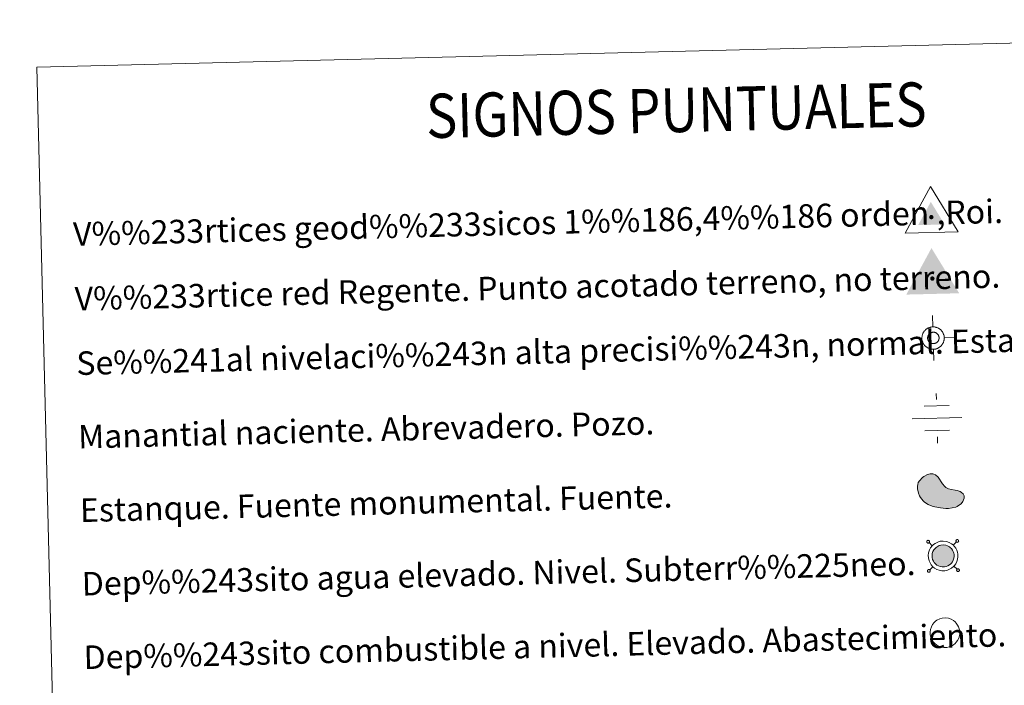
# Model space of a CAD drawing. Units: metres. Extents: x 667728 to 672255, y 744170 to 747250.
# Drawn here: x 668057 to 668392, y 745699 to 745926 of the extents above; entities that cross this region are included whole.
import ezdxf
from ezdxf.enums import TextEntityAlignment as Align

# ---------------------------------------------------------------- set-up
doc = ezdxf.new("R2010")
doc.units = ezdxf.units.M
doc.header["$MEASUREMENT"] = 0
doc.layers.add('Carátula', color=7, linetype='Continuous', lineweight=0)
doc.styles.add('Style-font002', font='font002.shx')
doc.styles.add('Style-font010', font='font010.shx')

# ---------------------------------------------------------------- blocks, each defined once
blk = doc.blocks.new('5VG1OR')
at = {"layer": 'Carátula', "linetype": 'Continuous', "lineweight": 0}
for color, points in [(250, [(-0.05, -2.62), (-0.05, -0.77), (-0.04, -0.75, -0.952348), (-0.04, 0.75), (-0.05, 0.73), (-0.05, 5.18), (-4.55, -2.62)]), (250, [(-0.05, -2.62), (4.45, -2.62), (-0.05, 5.18), (-0.05, 0.73), (-0.04, 0.75, -1.050273), (-0.04, -0.75), (-0.05, -0.77)]), (1, [(0.75, 0, 1), (-0.75, 0, 1)])]:
    blk.add_hatch(color=color, dxfattribs=at).paths.add_polyline_path(points, flags=16)
at = {"layer": 'Carátula', "color": 250, "linetype": 'Continuous', "lineweight": 0}
blk.add_3dface([(9, -5.22), (-9, -5.22), (-0.05, 10.38)], dxfattribs=at)
blk = doc.blocks.new('5NIVA')
at = {"layer": 'Carátula', "color": 7, "linetype": 'Continuous', "lineweight": 0, "flags": 128}
for points in [[(0.09, 3.71), (0.09, 7.53)], [(3.91, -0.11), (3.88, 0.07), (3.88, 0.28), (3.85, 0.46), (3.82, 0.67), (3.76, 0.85), (3.7, 1.06), (3.64, 1.24), (3.58, 1.42), (3.49, 1.6), (3.37, 1.78), (3.28, 1.96), (3.16, 2.12), (3.04, 2.29), (2.92, 2.45), (2.77, 2.57), (2.65, 2.72), (2.5, 2.84), (2.32, 2.96), (2.16, 3.08), (1.99, 3.17), (1.8, 3.29), (1.62, 3.38), (1.44, 3.44), (1.26, 3.5), (1.05, 3.56), (0.87, 3.62), (0.66, 3.65), (0.48, 3.68), (0.27, 3.68), (0.09, 3.71), (-0.09, 3.68), (-0.3, 3.68), (-0.48, 3.65), (-0.69, 3.62), (-0.87, 3.56), (-1.08, 3.5), (-1.27, 3.44), (-1.45, 3.38), (-1.63, 3.29), (-1.81, 3.17), (-1.99, 3.08), (-2.14, 2.96), (-2.32, 2.84), (-2.47, 2.72), (-2.59, 2.57), (-2.74, 2.45), (-2.86, 2.29), (-2.98, 2.11), (-3.1, 1.96), (-3.19, 1.78), (-3.31, 1.6), (-3.4, 1.42), (-3.46, 1.24), (-3.52, 1.06), (-3.58, 0.85), (-3.64, 0.67), (-3.67, 0.46), (-3.7, 0.28), (-3.7, 0.07), (-3.73, -0.11), (-3.7, -0.29), (-3.7, -0.5), (-3.67, -0.69), (-3.64, -0.9), (-3.58, -1.08), (-3.52, -1.29), (-3.46, -1.47), (-3.4, -1.65), (-3.31, -1.83), (-3.19, -2.01), (-3.1, -2.19), (-2.98, -2.34), (-2.86, -2.52), (-2.74, -2.67), (-2.59, -2.79), (-2.47, -2.94), (-2.32, -3.06), (-2.14, -3.18), (-1.99, -3.3), (-1.81, -3.4), (-1.63, -3.51), (-1.45, -3.6), (-1.27, -3.66), (-1.08, -3.73), (-0.88, -3.79), (-0.69, -3.85), (-0.48, -3.88), (-0.3, -3.91), (-0.09, -3.91), (0.09, -3.94), (0.27, -3.91), (0.48, -3.91), (0.66, -3.87), (0.87, -3.85), (1.05, -3.79), (1.26, -3.73), (1.45, -3.66), (1.63, -3.6), (1.8, -3.52), (1.99, -3.4)], [(2.11, -0.07), (2.11, 0.03), (2.1, 0.14), (2.09, 0.23), (2.07, 0.33), (2.05, 0.44), (2.02, 0.53), (1.99, 0.63), (1.95, 0.72), (1.9, 0.81), (1.85, 0.91), (1.8, 0.99), (1.74, 1.07), (1.68, 1.16), (1.62, 1.23), (1.55, 1.3), (1.47, 1.37), (1.4, 1.44), (1.32, 1.5), (1.23, 1.56), (1.15, 1.61), (1.06, 1.66), (0.96, 1.71), (0.87, 1.74), (0.77, 1.78), (0.67, 1.8), (0.58, 1.83), (0.48, 1.85), (0.37, 1.87), (0.27, 1.87), (0.17, 1.87), (0.08, 1.87), (-0.03, 1.87), (-0.13, 1.84), (-0.23, 1.83), (-0.33, 1.8), (-0.43, 1.77), (-0.52, 1.74), (-0.62, 1.71), (-0.71, 1.66), (-0.8, 1.61), (-0.89, 1.57), (-0.97, 1.5), (-1.05, 1.44), (-1.13, 1.37), (-1.2, 1.3), (-1.27, 1.23), (-1.33, 1.16), (-1.4, 1.07), (-1.46, 0.99), (-1.51, 0.9), (-1.56, 0.81), (-1.6, 0.72), (-1.64, 0.63), (-1.68, 0.53), (-1.7, 0.44), (-1.72, 0.33), (-1.75, 0.23), (-1.76, 0.14), (-1.77, 0.03), (-1.77, -0.07), (-1.77, -0.17), (-1.76, -0.28), (-1.75, -0.37), (-1.73, -0.47), (-1.7, -0.58), (-1.68, -0.67), (-1.64, -0.76), (-1.61, -0.86), (-1.56, -0.95), (-1.51, -1.03), (-1.46, -1.13), (-1.4, -1.21), (-1.33, -1.29), (-1.27, -1.37), (-1.2, -1.44), (-1.12, -1.51), (-1.05, -1.58), (-0.97, -1.64), (-0.89, -1.7), (-0.8, -1.75), (-0.71, -1.79), (-0.62, -1.84), (-0.52, -1.89), (-0.43, -1.91), (-0.33, -1.95), (-0.23, -1.97), (-0.13, -1.98), (-0.03, -2.01), (0.08, -2.01), (0.17, -2.01), (0.28, -2.01), (0.38, -2.01), (0.48, -1.98), (0.58, -1.97), (0.67, -1.95), (0.77, -1.91), (0.87, -1.89), (0.96, -1.84), (1.05, -1.79), (1.15, -1.76)], [(-3.73, -0.11), (-7.56, -0.11)], [(1.15, -1.76), (1.24, -1.7), (1.32, -1.64), (1.39, -1.58), (1.47, -1.51), (1.55, -1.44), (1.62, -1.37), (1.68, -1.29), (1.74, -1.21), (1.8, -1.13), (1.85, -1.04), (1.9, -0.95), (1.95, -0.86), (1.99, -0.76), (2.02, -0.67), (2.05, -0.58), (2.08, -0.47), (2.09, -0.37), (2.1, -0.28), (2.11, -0.17), (2.11, -0.07)], [(1.99, -3.4), (2.17, -3.3), (2.32, -3.18), (2.5, -3.06), (2.65, -2.94), (2.77, -2.79), (2.92, -2.67), (3.04, -2.52), (3.16, -2.34), (3.28, -2.19), (3.37, -2.01), (3.49, -1.83), (3.58, -1.65), (3.64, -1.47), (3.7, -1.29), (3.76, -1.08), (3.82, -0.89), (3.85, -0.69), (3.88, -0.51), (3.88, -0.29), (3.91, -0.11)], [(3.91, -0.11), (7.74, -0.11)], [(0.09, -3.94), (0.09, -7.76)]]:
    blk.add_lwpolyline(points, dxfattribs=at)
blk = doc.blocks.new('5NACIE_1')
at = {"layer": 'Carátula', "color": 170, "linetype": 'Continuous', "lineweight": 0, "flags": 128}
for points in [[(0, 6.33), (0, 8.44)], [(-4.22, 4.22), (4.22, 4.22)], [(-8.44, 0), (8.44, 0)], [(-4.22, -4.22), (4.22, -4.22)], [(0, -6.33), (0, -8.44)]]:
    blk.add_lwpolyline(points, dxfattribs=at)
blk = doc.blocks.new('5VGRR')
at = {"layer": 'Carátula', "linetype": 'Continuous', "lineweight": 0, "extrusion": (0, 0, -1)}
blk.add_hatch(color=131, dxfattribs=at).paths.add_polyline_path([(9, -5.22), (-0.05, -5.22), (0.05, -2.62), (4.55, -2.62), (0.05, 5.18), (0.05, 10.38)], flags=16)
at = {"layer": 'Carátula', "linetype": 'Continuous', "lineweight": 0}
for color, points in [(131, [(0.05, -5.22), (-0.05, -2.62), (4.45, -2.62), (-0.05, 5.18), (-0.05, 10.38), (9, -5.22)]), (250, [(-0.05, -2.62), (-0.05, -0.77), (-0.04, -0.75, -0.952348), (-0.04, 0.75), (-0.05, 0.73), (-0.05, 5.18), (-4.55, -2.62)]), (250, [(-0.05, -2.62), (4.45, -2.62), (-0.05, 5.18), (-0.05, 0.73), (-0.04, 0.75, -1.050273), (-0.04, -0.75), (-0.05, -0.77)]), (1, [(0.75, 0, 1), (-0.75, 0, 1)])]:
    blk.add_hatch(color=color, dxfattribs=at).paths.add_polyline_path(points, flags=16)
blk = doc.blocks.new('5VG1OR_1')
at = {"layer": 'Carátula', "linetype": 'Continuous', "lineweight": 0}
for color, points in [(250, [(-0.05, -2.62), (-0.05, -0.77), (-0.04, -0.75, -0.952348), (-0.04, 0.75), (-0.05, 0.73), (-0.05, 5.18), (-4.55, -2.62)]), (250, [(-0.05, -2.62), (4.45, -2.62), (-0.05, 5.18), (-0.05, 0.73), (-0.04, 0.75, -1.050273), (-0.04, -0.75), (-0.05, -0.77)]), (1, [(0.75, 0, 1), (-0.75, 0, 1)])]:
    blk.add_hatch(color=color, dxfattribs=at).paths.add_polyline_path(points, flags=16)
at = {"layer": 'Carátula', "color": 250, "linetype": 'Continuous', "lineweight": 0}
blk.add_3dface([(9, -5.22), (-9, -5.22), (-0.05, 10.38)], dxfattribs=at)
blk = doc.blocks.new('5NIVA_1')
at = {"layer": 'Carátula', "color": 7, "linetype": 'Continuous', "lineweight": 0, "flags": 128}
for points in [[(0.09, 3.71), (0.09, 7.53)], [(3.91, -0.11), (3.88, 0.07), (3.88, 0.28), (3.85, 0.46), (3.82, 0.67), (3.76, 0.85), (3.7, 1.06), (3.64, 1.24), (3.58, 1.42), (3.49, 1.6), (3.37, 1.78), (3.28, 1.96), (3.16, 2.12), (3.04, 2.29), (2.92, 2.45), (2.77, 2.57), (2.65, 2.72), (2.5, 2.84), (2.32, 2.96), (2.16, 3.08), (1.99, 3.17), (1.8, 3.29), (1.62, 3.38), (1.44, 3.44), (1.26, 3.5), (1.05, 3.56), (0.87, 3.62), (0.66, 3.65), (0.48, 3.68), (0.27, 3.68), (0.09, 3.71), (-0.09, 3.68), (-0.3, 3.68), (-0.48, 3.65), (-0.69, 3.62), (-0.87, 3.56), (-1.08, 3.5), (-1.27, 3.44), (-1.45, 3.38), (-1.63, 3.29), (-1.81, 3.17), (-1.99, 3.08), (-2.14, 2.96), (-2.32, 2.84), (-2.47, 2.72), (-2.59, 2.57), (-2.74, 2.45), (-2.86, 2.29), (-2.98, 2.11), (-3.1, 1.96), (-3.19, 1.78), (-3.31, 1.6), (-3.4, 1.42), (-3.46, 1.24), (-3.52, 1.06), (-3.58, 0.85), (-3.64, 0.67), (-3.67, 0.46), (-3.7, 0.28), (-3.7, 0.07), (-3.73, -0.11), (-3.7, -0.29), (-3.7, -0.5), (-3.67, -0.69), (-3.64, -0.9), (-3.58, -1.08), (-3.52, -1.29), (-3.46, -1.47), (-3.4, -1.65), (-3.31, -1.83), (-3.19, -2.01), (-3.1, -2.19), (-2.98, -2.34), (-2.86, -2.52), (-2.74, -2.67), (-2.59, -2.79), (-2.47, -2.94), (-2.32, -3.06), (-2.14, -3.18), (-1.99, -3.3), (-1.81, -3.4), (-1.63, -3.51), (-1.45, -3.6), (-1.27, -3.66), (-1.08, -3.73), (-0.88, -3.79), (-0.69, -3.85), (-0.48, -3.88), (-0.3, -3.91), (-0.09, -3.91), (0.09, -3.94), (0.27, -3.91), (0.48, -3.91), (0.66, -3.87), (0.87, -3.85), (1.05, -3.79), (1.26, -3.73), (1.45, -3.66), (1.63, -3.6), (1.8, -3.52), (1.99, -3.4)], [(2.11, -0.07), (2.11, 0.03), (2.1, 0.14), (2.09, 0.23), (2.07, 0.33), (2.05, 0.44), (2.02, 0.53), (1.99, 0.63), (1.95, 0.72), (1.9, 0.81), (1.85, 0.91), (1.8, 0.99), (1.74, 1.07), (1.68, 1.16), (1.62, 1.23), (1.55, 1.3), (1.47, 1.37), (1.4, 1.44), (1.32, 1.5), (1.23, 1.56), (1.15, 1.61), (1.06, 1.66), (0.96, 1.71), (0.87, 1.74), (0.77, 1.78), (0.67, 1.8), (0.58, 1.83), (0.48, 1.85), (0.37, 1.87), (0.27, 1.87), (0.17, 1.87), (0.08, 1.87), (-0.03, 1.87), (-0.13, 1.84), (-0.23, 1.83), (-0.33, 1.8), (-0.43, 1.77), (-0.52, 1.74), (-0.62, 1.71), (-0.71, 1.66), (-0.8, 1.61), (-0.89, 1.57), (-0.97, 1.5), (-1.05, 1.44), (-1.13, 1.37), (-1.2, 1.3), (-1.27, 1.23), (-1.33, 1.16), (-1.4, 1.07), (-1.46, 0.99), (-1.51, 0.9), (-1.56, 0.81), (-1.6, 0.72), (-1.64, 0.63), (-1.68, 0.53), (-1.7, 0.44), (-1.72, 0.33), (-1.75, 0.23), (-1.76, 0.14), (-1.77, 0.03), (-1.77, -0.07), (-1.77, -0.17), (-1.76, -0.28), (-1.75, -0.37), (-1.73, -0.47), (-1.7, -0.58), (-1.68, -0.67), (-1.64, -0.76), (-1.61, -0.86), (-1.56, -0.95), (-1.51, -1.03), (-1.46, -1.13), (-1.4, -1.21), (-1.33, -1.29), (-1.27, -1.37), (-1.2, -1.44), (-1.12, -1.51), (-1.05, -1.58), (-0.97, -1.64), (-0.89, -1.7), (-0.8, -1.75), (-0.71, -1.79), (-0.62, -1.84), (-0.52, -1.89), (-0.43, -1.91), (-0.33, -1.95), (-0.23, -1.97), (-0.13, -1.98), (-0.03, -2.01), (0.08, -2.01), (0.17, -2.01), (0.28, -2.01), (0.38, -2.01), (0.48, -1.98), (0.58, -1.97), (0.67, -1.95), (0.77, -1.91), (0.87, -1.89), (0.96, -1.84), (1.05, -1.79), (1.15, -1.76)], [(-3.73, -0.11), (-7.56, -0.11)], [(1.15, -1.76), (1.24, -1.7), (1.32, -1.64), (1.39, -1.58), (1.47, -1.51), (1.55, -1.44), (1.62, -1.37), (1.68, -1.29), (1.74, -1.21), (1.8, -1.13), (1.85, -1.04), (1.9, -0.95), (1.95, -0.86), (1.99, -0.76), (2.02, -0.67), (2.05, -0.58), (2.08, -0.47), (2.09, -0.37), (2.1, -0.28), (2.11, -0.17), (2.11, -0.07)], [(1.99, -3.4), (2.17, -3.3), (2.32, -3.18), (2.5, -3.06), (2.65, -2.94), (2.77, -2.79), (2.92, -2.67), (3.04, -2.52), (3.16, -2.34), (3.28, -2.19), (3.37, -2.01), (3.49, -1.83), (3.58, -1.65), (3.64, -1.47), (3.7, -1.29), (3.76, -1.08), (3.82, -0.89), (3.85, -0.69), (3.88, -0.51), (3.88, -0.29), (3.91, -0.11)], [(3.91, -0.11), (7.74, -0.11)], [(0.09, -3.94), (0.09, -7.76)]]:
    blk.add_lwpolyline(points, dxfattribs=at)
blk = doc.blocks.new('5NACIE_2')
at = {"layer": 'Carátula', "color": 170, "linetype": 'Continuous', "lineweight": 0, "flags": 128}
for points in [[(0, 6.33), (0, 8.44)], [(-4.22, 4.22), (4.22, 4.22)], [(-8.44, 0), (8.44, 0)], [(-4.22, -4.22), (4.22, -4.22)], [(0, -6.33), (0, -8.44)]]:
    blk.add_lwpolyline(points, dxfattribs=at)
blk = doc.blocks.new('5ESTAN')
at = {"layer": 'Carátula', "linetype": 'Continuous', "lineweight": 0}
blk.add_hatch(color=154, dxfattribs=at).paths.add_polyline_path([(3.32, -4.58), (2.42, -4.56), (0.55, -4.36), (-1.34, -3.96), (-2.26, -3.68), (-3.57, -3.09), (-4.75, -2.28), (-5.28, -1.77), (-6.1, -0.71), (-6.43, -0.12), (-6.81, 0.82), (-7.1, 2.29), (-7.07, 3.26), (-6.97, 3.73), (-6.73, 4.41), (-6.36, 5.04), (-5.31, 6.12), (-4.75, 6.5), (-3.55, 7.06), (-2.64, 7.26), (-1.78, 7.24), (-1.38, 7.14), (-0.85, 6.89), (0.05, 6.05), (1.49, 3.85), (2.22, 2.9), (2.63, 2.54), (3.53, 2.06), (4.49, 1.79), (5.78, 1.57), (6.39, 1.44), (7.47, 1.03), (7.92, 0.74), (8.43, 0.22), (8.72, -0.41), (8.76, -0.77), (8.71, -1.28), (8.24, -2.34), (7.61, -3.1), (6.78, -3.75), (6.29, -4.01), (5.76, -4.22), (4.6, -4.49)])
at = {"layer": 'Carátula', "color": 1, "linetype": 'Continuous', "lineweight": 0, "flags": 128}
blk.add_lwpolyline([(2.42, -4.56), (3.32, -4.58), (4.6, -4.49), (5.76, -4.22), (6.29, -4.01), (6.78, -3.75), (7.61, -3.1), (8.24, -2.34), (8.71, -1.28), (8.76, -0.77), (8.72, -0.41), (8.43, 0.22), (7.92, 0.74), (7.47, 1.03), (6.39, 1.44), (5.78, 1.57), (4.49, 1.79), (3.53, 2.06), (2.63, 2.54), (2.22, 2.9), (1.49, 3.85), (0.05, 6.05), (-0.85, 6.89), (-1.38, 7.14), (-1.78, 7.24), (-2.64, 7.26), (-3.55, 7.06), (-4.75, 6.5), (-5.31, 6.12), (-6.36, 5.04), (-6.73, 4.41), (-6.97, 3.73), (-7.07, 3.26), (-7.1, 2.29), (-6.81, 0.82), (-6.43, -0.12), (-6.1, -0.71), (-5.28, -1.77), (-4.75, -2.28), (-3.57, -3.09), (-2.26, -3.68), (-1.34, -3.96), (0.55, -4.36)], close=True, dxfattribs=at)
blk = doc.blocks.new('5ESTAN_1')
at = {"layer": 'Carátula', "linetype": 'Continuous', "lineweight": 0}
blk.add_hatch(color=154, dxfattribs=at).paths.add_polyline_path([(3.32, -4.58), (2.42, -4.56), (0.55, -4.36), (-1.34, -3.96), (-2.26, -3.68), (-3.57, -3.09), (-4.75, -2.28), (-5.28, -1.77), (-6.1, -0.71), (-6.43, -0.12), (-6.81, 0.82), (-7.1, 2.29), (-7.07, 3.26), (-6.97, 3.73), (-6.73, 4.41), (-6.36, 5.04), (-5.31, 6.12), (-4.75, 6.5), (-3.55, 7.06), (-2.64, 7.26), (-1.78, 7.24), (-1.38, 7.14), (-0.85, 6.89), (0.05, 6.05), (1.49, 3.85), (2.22, 2.9), (2.63, 2.54), (3.53, 2.06), (4.49, 1.79), (5.78, 1.57), (6.39, 1.44), (7.47, 1.03), (7.92, 0.74), (8.43, 0.22), (8.72, -0.41), (8.76, -0.77), (8.71, -1.28), (8.24, -2.34), (7.61, -3.1), (6.78, -3.75), (6.29, -4.01), (5.76, -4.22), (4.6, -4.49)])
at = {"layer": 'Carátula', "color": 1, "linetype": 'Continuous', "lineweight": 0, "flags": 128}
blk.add_lwpolyline([(2.42, -4.56), (3.32, -4.58), (4.6, -4.49), (5.76, -4.22), (6.29, -4.01), (6.78, -3.75), (7.61, -3.1), (8.24, -2.34), (8.71, -1.28), (8.76, -0.77), (8.72, -0.41), (8.43, 0.22), (7.92, 0.74), (7.47, 1.03), (6.39, 1.44), (5.78, 1.57), (4.49, 1.79), (3.53, 2.06), (2.63, 2.54), (2.22, 2.9), (1.49, 3.85), (0.05, 6.05), (-0.85, 6.89), (-1.38, 7.14), (-1.78, 7.24), (-2.64, 7.26), (-3.55, 7.06), (-4.75, 6.5), (-5.31, 6.12), (-6.36, 5.04), (-6.73, 4.41), (-6.97, 3.73), (-7.07, 3.26), (-7.1, 2.29), (-6.81, 0.82), (-6.43, -0.12), (-6.1, -0.71), (-5.28, -1.77), (-4.75, -2.28), (-3.57, -3.09), (-2.26, -3.68), (-1.34, -3.96), (0.55, -4.36)], close=True, dxfattribs=at)

msp = doc.modelspace()

# ---------------------------------------------------------------- hatches: boundary and pattern name
at = {"layer": 'Carátula', "linetype": 'Continuous', "lineweight": 0}
msp.add_hatch(color=154, dxfattribs=at).paths.add_polyline_path([(668370.792, 745739.605), (668370.119, 745739.738), (668369.528, 745739.941), (668368.965, 745740.275), (668368.558, 745740.624), (668368.123, 745741.075), (668367.815, 745741.571), (668367.563, 745742.116), (668367.409, 745742.857), (668367.37, 745743.523), (668367.441, 745744.144), (668367.686, 745744.906), (668367.962, 745745.42), (668368.375, 745745.926), (668368.737, 745746.26), (668369.061, 745746.511), (668369.846, 745746.897), (668370.394, 745747.066), (668371.132, 745747.117), (668372.019, 745747.019), (668372.677, 745746.776), (668373.29, 745746.443), (668373.665, 745746.146), (668373.957, 745745.84), (668374.336, 745745.306), (668374.588, 745744.829), (668374.744, 745744.345), (668374.86, 745743.797), (668374.862, 745743.157), (668374.789, 745742.596), (668374.585, 745741.952), (668374.304, 745741.362), (668373.967, 745740.906), (668373.746, 745740.641), (668373.31, 745740.305), (668372.76, 745739.969), (668372.207, 745739.74), (668371.6, 745739.613)])
msp.add_hatch(color=154, dxfattribs=at).paths.add_polyline_path([(668370.792, 745739.605), (668370.119, 745739.738), (668369.528, 745739.941), (668368.965, 745740.275), (668368.558, 745740.624), (668368.123, 745741.075), (668367.815, 745741.571), (668367.563, 745742.116), (668367.409, 745742.857), (668367.37, 745743.523), (668367.441, 745744.144), (668367.686, 745744.906), (668367.962, 745745.42), (668368.375, 745745.926), (668368.737, 745746.26), (668369.061, 745746.511), (668369.846, 745746.897), (668370.394, 745747.066), (668371.132, 745747.117), (668372.019, 745747.019), (668372.677, 745746.776), (668373.29, 745746.443), (668373.665, 745746.146), (668373.957, 745745.84), (668374.336, 745745.306), (668374.588, 745744.829), (668374.744, 745744.345), (668374.86, 745743.797), (668374.862, 745743.157), (668374.789, 745742.596), (668374.585, 745741.952), (668374.304, 745741.362), (668373.967, 745740.906), (668373.746, 745740.641), (668373.31, 745740.305), (668372.76, 745739.969), (668372.207, 745739.74), (668371.6, 745739.613)])

# ---------------------------------------------------------------- linework, layer by layer
at = {"layer": 'Carátula', "color": 250, "linetype": 'Continuous', "lineweight": 0}
for p, q in [((668367.464, 745746.839), (668366.366, 745747.883)), ((668367.464, 745746.839), (668366.366, 745747.883)), ((668374.588, 745747.015), (668375.633, 745748.113)), ((668374.588, 745747.015), (668375.633, 745748.113)), ((668367.641, 745739.713), (668366.596, 745738.615)), ((668367.641, 745739.713), (668366.596, 745738.615)), ((668374.766, 745739.89), (668375.865, 745738.846)), ((668374.766, 745739.89), (668375.865, 745738.846))]:
    msp.add_line(p, q, dxfattribs=at)
at = {"layer": 'Carátula', "color": 250, "linetype": 'Continuous', "lineweight": 0, "flags": 128}
for points in [[(668375.619, 745748.774), (668375.563, 745748.707), (668375.522, 745748.63), (668375.498, 745748.547), (668375.487, 745748.462), (668375.495, 745748.375), (668375.515, 745748.292), (668375.555, 745748.214), (668375.602, 745748.144), (668375.666, 745748.083), (668375.739, 745748.036), (668375.82, 745748.003), (668375.904, 745747.986), (668375.991, 745747.984), (668376.076, 745747.999), (668376.155, 745748.028), (668376.23, 745748.072), (668376.295, 745748.13), (668376.349, 745748.198), (668376.389, 745748.273), (668376.413, 745748.356), (668376.425, 745748.442), (668376.417, 745748.528), (668376.397, 745748.612), (668376.359, 745748.69), (668376.307, 745748.761), (668376.246, 745748.82), (668376.173, 745748.866), (668376.094, 745748.9), (668376.007, 745748.917), (668375.921, 745748.919), (668375.836, 745748.904), (668375.754, 745748.875), (668375.681, 745748.83), (668375.619, 745748.774)], [(668375.619, 745748.774), (668375.563, 745748.707), (668375.522, 745748.63), (668375.498, 745748.547), (668375.487, 745748.462), (668375.495, 745748.375), (668375.515, 745748.292), (668375.555, 745748.214), (668375.602, 745748.144), (668375.666, 745748.083), (668375.739, 745748.036), (668375.82, 745748.003), (668375.904, 745747.986), (668375.991, 745747.984), (668376.076, 745747.999), (668376.155, 745748.028), (668376.23, 745748.072), (668376.295, 745748.13), (668376.349, 745748.198), (668376.389, 745748.273), (668376.413, 745748.356), (668376.425, 745748.442), (668376.417, 745748.528), (668376.397, 745748.612), (668376.359, 745748.69), (668376.307, 745748.761), (668376.246, 745748.82), (668376.173, 745748.866), (668376.094, 745748.9), (668376.007, 745748.917), (668375.921, 745748.919), (668375.836, 745748.904), (668375.754, 745748.875), (668375.681, 745748.83), (668375.619, 745748.774)], [(668365.688, 745748.529), (668365.636, 745748.46), (668365.593, 745748.384), (668365.569, 745748.303), (668365.56, 745748.215), (668365.566, 745748.13), (668365.588, 745748.047), (668365.624, 745747.968), (668365.676, 745747.897), (668365.739, 745747.838), (668365.81, 745747.79), (668365.889, 745747.757), (668365.975, 745747.741), (668366.062, 745747.739), (668366.145, 745747.753), (668366.229, 745747.782), (668366.301, 745747.827), (668366.366, 745747.883), (668366.42, 745747.952), (668366.461, 745748.028), (668366.486, 745748.111), (668366.494, 745748.197), (668366.49, 745748.283), (668366.466, 745748.367), (668366.43, 745748.445), (668366.38, 745748.515), (668366.319, 745748.575), (668366.244, 745748.62), (668366.163, 745748.653), (668366.08, 745748.671), (668365.994, 745748.673), (668365.907, 745748.658), (668365.827, 745748.629), (668365.753, 745748.584), (668365.688, 745748.529)], [(668365.688, 745748.529), (668365.636, 745748.46), (668365.593, 745748.384), (668365.569, 745748.303), (668365.56, 745748.215), (668365.566, 745748.13), (668365.588, 745748.047), (668365.624, 745747.968), (668365.676, 745747.897), (668365.739, 745747.838), (668365.81, 745747.79), (668365.889, 745747.757), (668365.975, 745747.741), (668366.062, 745747.739), (668366.145, 745747.753), (668366.229, 745747.782), (668366.301, 745747.827), (668366.366, 745747.883), (668366.42, 745747.952), (668366.461, 745748.028), (668366.486, 745748.111), (668366.494, 745748.197), (668366.49, 745748.283), (668366.466, 745748.367), (668366.43, 745748.445), (668366.38, 745748.515), (668366.319, 745748.575), (668366.244, 745748.62), (668366.163, 745748.653), (668366.08, 745748.671), (668365.994, 745748.673), (668365.907, 745748.658), (668365.827, 745748.629), (668365.753, 745748.584), (668365.688, 745748.529)], [(668365.936, 745738.6), (668365.881, 745738.532), (668365.839, 745738.456), (668365.817, 745738.373), (668365.805, 745738.287), (668365.814, 745738.201), (668365.834, 745738.117), (668365.872, 745738.039), (668365.921, 745737.969), (668365.983, 745737.91), (668366.058, 745737.863), (668366.135, 745737.829), (668366.221, 745737.812), (668366.309, 745737.81), (668366.393, 745737.824), (668366.472, 745737.854), (668366.547, 745737.898), (668366.612, 745737.954), (668366.666, 745738.023), (668366.708, 745738.1), (668366.732, 745738.182), (668366.742, 745738.268), (668366.734, 745738.355), (668366.714, 745738.438), (668366.676, 745738.517), (668366.626, 745738.586), (668366.563, 745738.646), (668366.49, 745738.692), (668366.409, 745738.726), (668366.324, 745738.742), (668366.238, 745738.744), (668366.153, 745738.73), (668366.073, 745738.7), (668366, 745738.656), (668365.936, 745738.6)], [(668365.936, 745738.6), (668365.881, 745738.532), (668365.839, 745738.456), (668365.817, 745738.373), (668365.805, 745738.287), (668365.814, 745738.201), (668365.834, 745738.117), (668365.872, 745738.039), (668365.921, 745737.969), (668365.983, 745737.91), (668366.058, 745737.863), (668366.135, 745737.829), (668366.221, 745737.812), (668366.309, 745737.81), (668366.393, 745737.824), (668366.472, 745737.854), (668366.547, 745737.898), (668366.612, 745737.954), (668366.666, 745738.023), (668366.708, 745738.1), (668366.732, 745738.182), (668366.742, 745738.268), (668366.734, 745738.355), (668366.714, 745738.438), (668366.676, 745738.517), (668366.626, 745738.586), (668366.563, 745738.646), (668366.49, 745738.692), (668366.409, 745738.726), (668366.324, 745738.742), (668366.238, 745738.744), (668366.153, 745738.73), (668366.073, 745738.7), (668366, 745738.656), (668365.936, 745738.6)], [(668375.863, 745738.846), (668375.808, 745738.779), (668375.768, 745738.702), (668375.742, 745738.618), (668375.732, 745738.533), (668375.738, 745738.446), (668375.763, 745738.363), (668375.798, 745738.285), (668375.848, 745738.215), (668375.912, 745738.155), (668375.985, 745738.109), (668376.066, 745738.075), (668376.148, 745738.057), (668376.234, 745738.055), (668376.322, 745738.071), (668376.401, 745738.1), (668376.476, 745738.143), (668376.543, 745738.2), (668376.595, 745738.268), (668376.635, 745738.345), (668376.661, 745738.428), (668376.671, 745738.513), (668376.665, 745738.601), (668376.643, 745738.684), (668376.605, 745738.762), (668376.553, 745738.833), (668376.49, 745738.891), (668376.418, 745738.939), (668376.34, 745738.971), (668376.255, 745738.989), (668376.167, 745738.99), (668376.083, 745738.977), (668376, 745738.946), (668375.927, 745738.902), (668375.863, 745738.846)], [(668375.863, 745738.846), (668375.808, 745738.779), (668375.768, 745738.702), (668375.742, 745738.618), (668375.732, 745738.533), (668375.738, 745738.446), (668375.763, 745738.363), (668375.798, 745738.285), (668375.848, 745738.215), (668375.912, 745738.155), (668375.985, 745738.109), (668376.066, 745738.075), (668376.148, 745738.057), (668376.234, 745738.055), (668376.322, 745738.071), (668376.401, 745738.1), (668376.476, 745738.143), (668376.543, 745738.2), (668376.595, 745738.268), (668376.635, 745738.345), (668376.661, 745738.428), (668376.671, 745738.513), (668376.665, 745738.601), (668376.643, 745738.684), (668376.605, 745738.762), (668376.553, 745738.833), (668376.49, 745738.891), (668376.418, 745738.939), (668376.34, 745738.971), (668376.255, 745738.989), (668376.167, 745738.99), (668376.083, 745738.977), (668376, 745738.946), (668375.927, 745738.902), (668375.863, 745738.846)]]:
    msp.add_lwpolyline(points, dxfattribs=at)
for points in [[(668367.443, 745746.807), (668366.89, 745746.133), (668366.503, 745745.407), (668366.184, 745744.416), (668366.085, 745743.56), (668366.139, 745742.69), (668366.339, 745741.712), (668366.687, 745740.962), (668367.11, 745740.285), (668367.677, 745739.694), (668368.213, 745739.232), (668368.986, 745738.775), (668369.787, 745738.5), (668370.674, 745738.323), (668371.738, 745738.336), (668372.586, 745738.51), (668373.342, 745738.825), (668374.038, 745739.249), (668374.639, 745739.714), (668374.973, 745740.115), (668375.409, 745740.702), (668375.779, 745741.482), (668376.039, 745742.317), (668376.144, 745743.078), (668376.135, 745743.934), (668375.982, 745744.673), (668375.77, 745745.327), (668375.428, 745745.979), (668374.947, 745746.655), (668374.532, 745747.093), (668373.995, 745747.516), (668373.207, 745747.945), (668372.316, 745748.275), (668371.161, 745748.399), (668370.158, 745748.332), (668369.372, 745748.089), (668368.382, 745747.603), (668367.909, 745747.238)], [(668367.443, 745746.807), (668366.89, 745746.133), (668366.503, 745745.407), (668366.184, 745744.416), (668366.085, 745743.56), (668366.139, 745742.69), (668366.339, 745741.712), (668366.687, 745740.962), (668367.11, 745740.285), (668367.677, 745739.694), (668368.213, 745739.232), (668368.986, 745738.775), (668369.787, 745738.5), (668370.674, 745738.323), (668371.738, 745738.336), (668372.586, 745738.51), (668373.342, 745738.825), (668374.038, 745739.249), (668374.639, 745739.714), (668374.973, 745740.115), (668375.409, 745740.702), (668375.779, 745741.482), (668376.039, 745742.317), (668376.144, 745743.078), (668376.135, 745743.934), (668375.982, 745744.673), (668375.77, 745745.327), (668375.428, 745745.979), (668374.947, 745746.655), (668374.532, 745747.093), (668373.995, 745747.516), (668373.207, 745747.945), (668372.316, 745748.275), (668371.161, 745748.399), (668370.158, 745748.332), (668369.372, 745748.089), (668368.382, 745747.603), (668367.909, 745747.238)], [(668368.375, 745745.926), (668367.962, 745745.42), (668367.686, 745744.906), (668367.441, 745744.144), (668367.37, 745743.523), (668367.409, 745742.857), (668367.563, 745742.116), (668367.815, 745741.571), (668368.123, 745741.075), (668368.558, 745740.624), (668368.965, 745740.275), (668369.528, 745739.941), (668370.119, 745739.738), (668370.792, 745739.605), (668371.6, 745739.613), (668372.207, 745739.74), (668372.76, 745739.969), (668373.31, 745740.305), (668373.746, 745740.641), (668373.967, 745740.906), (668374.304, 745741.362), (668374.585, 745741.952), (668374.789, 745742.596), (668374.862, 745743.157), (668374.86, 745743.797), (668374.744, 745744.345), (668374.588, 745744.829), (668374.336, 745745.306), (668373.957, 745745.84), (668373.665, 745746.146), (668373.29, 745746.443), (668372.677, 745746.776), (668372.019, 745747.019), (668371.132, 745747.117), (668370.394, 745747.066), (668369.846, 745746.897), (668369.061, 745746.511), (668368.737, 745746.26)], [(668368.375, 745745.926), (668367.962, 745745.42), (668367.686, 745744.906), (668367.441, 745744.144), (668367.37, 745743.523), (668367.409, 745742.857), (668367.563, 745742.116), (668367.815, 745741.571), (668368.123, 745741.075), (668368.558, 745740.624), (668368.965, 745740.275), (668369.528, 745739.941), (668370.119, 745739.738), (668370.792, 745739.605), (668371.6, 745739.613), (668372.207, 745739.74), (668372.76, 745739.969), (668373.31, 745740.305), (668373.746, 745740.641), (668373.967, 745740.906), (668374.304, 745741.362), (668374.585, 745741.952), (668374.789, 745742.596), (668374.862, 745743.157), (668374.86, 745743.797), (668374.744, 745744.345), (668374.588, 745744.829), (668374.336, 745745.306), (668373.957, 745745.84), (668373.665, 745746.146), (668373.29, 745746.443), (668372.677, 745746.776), (668372.019, 745747.019), (668371.132, 745747.117), (668370.394, 745747.066), (668369.846, 745746.897), (668369.061, 745746.511), (668368.737, 745746.26)]]:
    msp.add_lwpolyline(points, close=True, dxfattribs=at)
at = {"layer": 'Carátula', "color": 1, "linetype": 'Continuous', "lineweight": 0, "flags": 128}
msp.add_lwpolyline([(668368.087, 745720.702), (668367.536, 745720.029), (668367.15, 745719.304), (668366.832, 745718.314), (668366.731, 745717.455), (668366.785, 745716.584), (668366.987, 745715.61), (668367.334, 745714.86), (668367.757, 745714.18), (668368.325, 745713.592), (668368.859, 745713.127), (668369.635, 745712.669), (668370.434, 745712.395), (668371.322, 745712.22), (668372.384, 745712.233), (668373.234, 745712.407), (668373.991, 745712.721), (668374.682, 745713.144), (668375.283, 745713.609), (668375.619, 745714.01), (668376.055, 745714.596), (668376.424, 745715.379), (668376.687, 745716.213), (668376.788, 745716.974), (668376.783, 745717.828), (668376.631, 745718.569), (668376.418, 745719.223), (668376.074, 745719.875), (668375.591, 745720.551), (668375.176, 745720.989), (668374.644, 745721.411), (668373.853, 745721.841), (668372.962, 745722.17), (668371.807, 745722.296), (668370.806, 745722.23), (668370.016, 745721.985), (668369.028, 745721.496), (668368.555, 745721.134)], close=True, dxfattribs=at)
msp.add_lwpolyline([(668368.087, 745720.702), (668367.536, 745720.029), (668367.15, 745719.304), (668366.832, 745718.314), (668366.731, 745717.455), (668366.785, 745716.584), (668366.987, 745715.61), (668367.334, 745714.86), (668367.757, 745714.18), (668368.325, 745713.592), (668368.859, 745713.127), (668369.635, 745712.669), (668370.434, 745712.395), (668371.322, 745712.22), (668372.384, 745712.233), (668373.234, 745712.407), (668373.991, 745712.721), (668374.682, 745713.144), (668375.283, 745713.609), (668375.619, 745714.01), (668376.055, 745714.596), (668376.424, 745715.379), (668376.687, 745716.213), (668376.788, 745716.974), (668376.783, 745717.828), (668376.631, 745718.569), (668376.418, 745719.223), (668376.074, 745719.875), (668375.591, 745720.551), (668375.176, 745720.989), (668374.644, 745721.411), (668373.853, 745721.841), (668372.962, 745722.17), (668371.807, 745722.296), (668370.806, 745722.23), (668370.016, 745721.985), (668369.028, 745721.496), (668368.555, 745721.134)], close=True, dxfattribs=at)
at = {"layer": 'Carátula', "color": 7, "linetype": 'Continuous', "lineweight": 0}
for points in [[(667801.364, 744170.441), (672254.996, 744280.689), (672181.497, 747249.79), (667727.865, 747139.542)], [(667801.364, 744170.441), (672254.996, 744280.689), (672181.497, 747249.79), (667727.865, 747139.542)], [(668062.957, 745909.523), (668508.748, 745920.559), (668550.502, 744234.002), (668104.713, 744222.966)], [(668062.957, 745909.523), (668508.748, 745920.559), (668550.502, 744234.002), (668104.713, 744222.966)]]:
    msp.add_3dface(points, dxfattribs=at)

# ---------------------------------------------------------------- block references
at = {"layer": 'Carátula', "color": 250, "linetype": 'Continuous', "lineweight": 0, "rotation": 1.417946598875838}
for name in ['5VG1OR', '5VG1OR_1']:
    msp.add_blockref(name, (668367.124, 745858.543), dxfattribs=at)
at = {"layer": 'Carátula', "color": 1, "linetype": 'Continuous', "lineweight": 0, "rotation": 1.417946598875838}
msp.add_blockref('5VGRR', (668367.481, 745837.647), dxfattribs=at)
msp.add_blockref('5VGRR', (668367.481, 745837.647), dxfattribs=at)
at = {"layer": 'Carátula', "color": 7, "linetype": 'Continuous', "lineweight": 0, "rotation": 1.417993253558189}
for name in ['5NIVA', '5NIVA_1']:
    msp.add_blockref(name, (668367.639, 745817.534), dxfattribs=at)
at = {"layer": 'Carátula', "color": 170, "linetype": 'Continuous', "lineweight": 0, "rotation": 1.418122947076279}
for name in ['5NACIE_1', '5NACIE_2']:
    msp.add_blockref(name, (668369.03, 745790.182), dxfattribs=at)
at = {"layer": 'Carátula', "color": 154, "linetype": 'Continuous', "lineweight": 0, "rotation": 1.417946598875838}
for name in ['5ESTAN', '5ESTAN_1']:
    msp.add_blockref(name, (668369.541, 745764.036), dxfattribs=at)

# ---------------------------------------------------------------- texts
at = {"layer": 'Carátula', "color": 7, "linetype": 'Continuous', "lineweight": 0, "style": 'Style-font002', "width": 0.866666}
msp.add_text('SIGNOS PUNTUALES', height=14.99991, rotation=1.36815, dxfattribs=at).set_placement((668280.393, 745894.907), align=Align.MIDDLE_CENTER)
msp.add_text('SIGNOS PUNTUALES', height=14.99991, rotation=1.36815, dxfattribs=at).set_placement((668280.393, 745894.907), align=Align.MIDDLE_CENTER)
at = {"layer": 'Carátula', "color": 7, "linetype": 'Continuous', "lineweight": 0, "style": 'Style-font010'}
for s, p in [('V%%233rtices geod%%233sicos 1%%186,4%%186 orden ,Roi.', (668075.29, 745852.758)), ('V%%233rtices geod%%233sicos 1%%186,4%%186 orden ,Roi.', (668075.29, 745852.758)), ('V%%233rtice red Regente. Punto acotado terreno, no terreno.', (668075.833, 745830.797)), ('V%%233rtice red Regente. Punto acotado terreno, no terreno.', (668075.833, 745830.797)), ('Se%%241al nivelaci%%243n alta precisi%%243n, normal. Estaci%%243n Met.', (668076.379, 745808.841)), ('Se%%241al nivelaci%%243n alta precisi%%243n, normal. Estaci%%243n Met.', (668076.379, 745808.841)), ('Manantial naciente. Abrevadero. Pozo.', (668076.995, 745783.848)), ('Manantial naciente. Abrevadero. Pozo.', (668076.995, 745783.848)), ('Estanque. Fuente monumental. Fuente.', (668077.614, 745758.856)), ('Estanque. Fuente monumental. Fuente.', (668077.614, 745758.856)), ('Dep%%243sito agua elevado. Nivel. Subterr%%225neo.', (668078.233, 745733.864)), ('Dep%%243sito agua elevado. Nivel. Subterr%%225neo.', (668078.233, 745733.864)), ('Dep%%243sito combustible a nivel. Elevado. Abastecimiento.', (668078.851, 745708.871)), ('Dep%%243sito combustible a nivel. Elevado. Abastecimiento.', (668078.851, 745708.871))]:
    msp.add_text(s, height=7.999, rotation=1.41804, dxfattribs=at).set_placement(p, align=Align.MIDDLE_LEFT)

doc.saveas('drawing.dxf')
